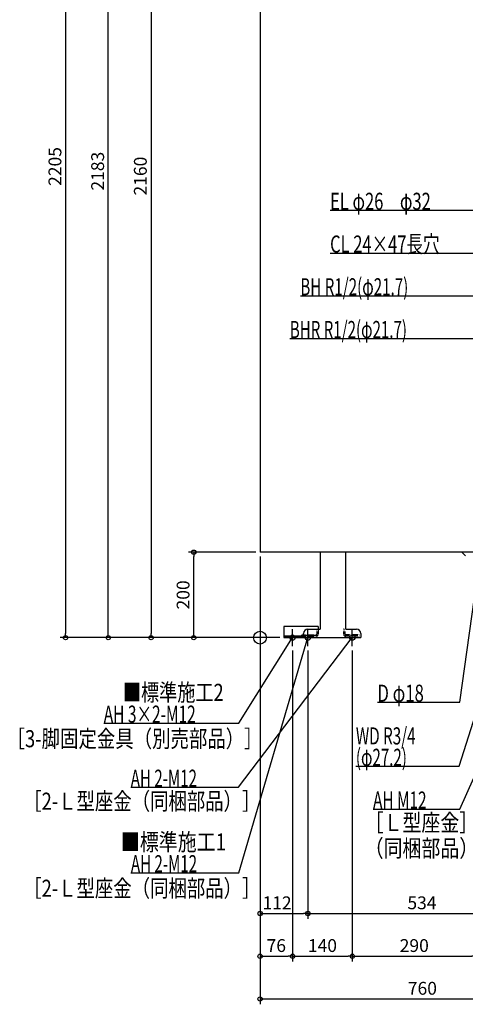
# Model space of a CAD drawing. Extents: x -752 to 1761, y -858 to 2647.
# Drawn here: x -563 to 480, y -858 to 1446 of the extents above; entities that cross this region are included whole.
import ezdxf

# ---------------------------------------------------------------- set-up
doc = ezdxf.new("R2010")
doc.units = 0
doc.header["$MEASUREMENT"] = 0
doc.linetypes.add('DASHED', pattern=[0.75, 0.5, -0.25])
doc.layers.get('0').update_dxf_attribs({"color": 3, "linetype": 'CONTINUOUS'})
doc.layers.get('DEFPOINTS').update_dxf_attribs({"linetype": 'CONTINUOUS'})
for name, color, linetype in [('ARRANGE', 1, 'CONTINUOUS'), ('DETAIL', 5, 'CONTINUOUS'), ('FIX', 11, 'CONTINUOUS'), ('NOTE', 4, 'CONTINUOUS'), ('OUTLINE', 3, 'CONTINUOUS'), ('SIZE', 30, 'CONTINUOUS'), ('SYMBOLLINE', 15, 'CONTINUOUS')]:
    doc.layers.add(name, color=color, linetype=linetype)
doc.styles.add('STANDARD1', font='MONOTXT', dxfattribs={"bigfont": 'BIGFONT'})
doc.dimstyles.get("Standard").update_dxf_attribs({"dimtxt": 0.18, "dimasz": 0.18, "dimexe": 0.18, "dimexo": 0.0625, "dimgap": 0.09, "dimtad": 0, "dimtih": 1, "dimtoh": 1, "dimdec": 3, "dimzin": 0, "dimdsep": 46, "dimtxsty": 'STANDARD1', "dimcen": 0.09, "dimadec": 0, "dimazin": 0, "dimtfac": 1, "dimtdec": 3, "dimtofl": 0, "dimtmove": 2, "dimatfit": 3, "dimfxl": 1, "dimtolj": 1, "dimtzin": 12, "dimarcsym": 0})

# ---------------------------------------------------------------- blocks, each defined once
blk = doc.blocks.new('_ORIGIN')
at = {"color": 0, "linetype": 'ByBlock'}
blk.add_line((0, 0), (-1, 0), dxfattribs=at)
blk.add_circle((0, 0), 0.5, dxfattribs=at)
blk = doc.blocks.new('*D6')
at = {"layer": 'DEFPOINTS', "color": 0, "linetype": 'Continuous', "transparency": 16777216}
for p in [(0, 2160), (56, 0), (-255.2, 0)]:
    blk.add_point(p, dxfattribs=at)
at = {"layer": 'SIZE', "color": 0, "linetype": 'Continuous', "lineweight": -2, "transparency": 16777216}
for p, q in [((-10, 2160), (-267.7, 2160)), ((-255.2, 2150), (-255.2, 10)), ((46, 0), (-267.7, 0))]:
    blk.add_line(p, q, dxfattribs=at)
at = {"layer": 'SIZE', "color": 0, "linetype": 'Continuous', "lineweight": -2, "transparency": 16777216, "xscale": 10, "yscale": 10, "zscale": 10}
for p, rotation in [((-255.2, 2160), 90), ((-255.2, 0), 270)]:
    blk.add_blockref('_ORIGIN', p, dxfattribs=dict(at, rotation=rotation))
at = {"layer": 'SIZE', "color": 0, "linetype": 'Continuous', "transparency": 16777216, "insert": (-280.2, 1080), "char_height": 30, "attachment_point": 5, "rotation": 90}
blk.add_mtext('\\A1;2160', dxfattribs=at)
blk = doc.blocks.new('*D7')
at = {"layer": 'DEFPOINTS', "color": 0, "linetype": 'Continuous', "transparency": 16777216}
for p in [(-355.2, 2183), (-170, 2183), (56, 0)]:
    blk.add_point(p, dxfattribs=at)
at = {"layer": 'SIZE', "color": 0, "linetype": 'Continuous', "lineweight": -2, "transparency": 16777216}
for p, q in [((-180, 2183), (-367.7, 2183)), ((-355.2, 10), (-355.2, 2173)), ((46, 0), (-367.7, 0))]:
    blk.add_line(p, q, dxfattribs=at)
at = {"layer": 'SIZE', "color": 0, "linetype": 'Continuous', "lineweight": -2, "transparency": 16777216, "xscale": 10, "yscale": 10, "zscale": 10}
for p, rotation in [((-355.2, 2183), 90), ((-355.2, 0), 270)]:
    blk.add_blockref('_ORIGIN', p, dxfattribs=dict(at, rotation=rotation))
at = {"layer": 'SIZE', "color": 0, "linetype": 'Continuous', "transparency": 16777216, "insert": (-380.2, 1091.5), "char_height": 30, "attachment_point": 5, "rotation": 90}
blk.add_mtext('\\A1;2183', dxfattribs=at)
blk = doc.blocks.new('*D8')
at = {"layer": 'DEFPOINTS', "color": 0, "linetype": 'Continuous', "transparency": 16777216}
for p in [(-150, 2205), (56, 0), (-455.2, 0)]:
    blk.add_point(p, dxfattribs=at)
at = {"layer": 'SIZE', "color": 0, "linetype": 'Continuous', "lineweight": -2, "transparency": 16777216}
for p, q in [((-160, 2205), (-467.7, 2205)), ((-455.2, 2195), (-455.2, 10)), ((46, 0), (-467.7, 0))]:
    blk.add_line(p, q, dxfattribs=at)
at = {"layer": 'SIZE', "color": 0, "linetype": 'Continuous', "lineweight": -2, "transparency": 16777216, "xscale": 10, "yscale": 10, "zscale": 10}
for p, rotation in [((-455.2, 2205), 90), ((-455.2, 0), 270)]:
    blk.add_blockref('_ORIGIN', p, dxfattribs=dict(at, rotation=rotation))
at = {"layer": 'SIZE', "color": 0, "linetype": 'Continuous', "transparency": 16777216, "insert": (-480.2, 1102.5), "char_height": 30, "attachment_point": 5, "rotation": 90}
blk.add_mtext('\\A1;2205', dxfattribs=at)
blk = doc.blocks.new('*D9')
at = {"layer": 'DEFPOINTS', "color": 0, "linetype": 'Continuous', "transparency": 16777216}
for p in [(-155.2, 200), (0, 200), (56, 0)]:
    blk.add_point(p, dxfattribs=at)
at = {"layer": 'SIZE', "color": 0, "linetype": 'Continuous', "lineweight": -2, "transparency": 16777216}
for p, q in [((-10, 200), (-167.7, 200)), ((-155.2, 10), (-155.2, 190)), ((46, 0), (-167.7, 0))]:
    blk.add_line(p, q, dxfattribs=at)
at = {"layer": 'SIZE', "color": 0, "linetype": 'Continuous', "lineweight": -2, "transparency": 16777216, "xscale": 10, "yscale": 10, "zscale": 10}
for p, rotation in [((-155.2, 200), 90), ((-155.2, 0), 270)]:
    blk.add_blockref('_ORIGIN', p, dxfattribs=dict(at, rotation=rotation))
at = {"layer": 'SIZE', "color": 0, "linetype": 'Continuous', "transparency": 16777216, "insert": (-180.2, 100), "char_height": 30, "attachment_point": 5, "rotation": 90}
blk.add_mtext('\\A1;200', dxfattribs=at)
blk = doc.blocks.new('*D15')
at = {"layer": 'DEFPOINTS', "color": 0, "linetype": 'Continuous', "transparency": 16777216}
for p in [(0, 200), (760, 0), (760, -845.5)]:
    blk.add_point(p, dxfattribs=at)
at = {"layer": 'SIZE', "color": 0, "linetype": 'Continuous', "lineweight": -2, "transparency": 16777216}
for p, q in [((0, 190), (0, -858)), ((760, -10), (760, -858)), ((10, -845.5), (750, -845.5))]:
    blk.add_line(p, q, dxfattribs=at)
at = {"layer": 'SIZE', "color": 0, "linetype": 'Continuous', "lineweight": -2, "transparency": 16777216, "xscale": 10, "yscale": 10, "zscale": 10, "rotation": 180}
blk.add_blockref('_ORIGIN', (0, -845.5), dxfattribs=at)
at = {"layer": 'SIZE', "color": 0, "linetype": 'Continuous', "lineweight": -2, "transparency": 16777216, "xscale": 10, "yscale": 10, "zscale": 10}
blk.add_blockref('_ORIGIN', (760, -845.5), dxfattribs=at)
at = {"layer": 'SIZE', "color": 0, "linetype": 'Continuous', "transparency": 16777216, "insert": (380, -820.5), "char_height": 30, "attachment_point": 5}
blk.add_mtext('\\A1;760', dxfattribs=at)
blk = doc.blocks.new('*D17')
at = {"layer": 'DEFPOINTS', "color": 0, "linetype": 'Continuous', "transparency": 16777216}
for p in [(0, 200), (76, -20), (76, -745.5)]:
    blk.add_point(p, dxfattribs=at)
at = {"layer": 'SIZE', "color": 0, "linetype": 'Continuous', "lineweight": -2, "transparency": 16777216}
for p, q in [((0, 190), (0, -758)), ((76, -30), (76, -758)), ((10, -745.5), (66, -745.5))]:
    blk.add_line(p, q, dxfattribs=at)
at = {"layer": 'SIZE', "color": 0, "linetype": 'Continuous', "lineweight": -2, "transparency": 16777216, "xscale": 10, "yscale": 10, "zscale": 10, "rotation": 180}
blk.add_blockref('_ORIGIN', (0, -745.5), dxfattribs=at)
at = {"layer": 'SIZE', "color": 0, "linetype": 'Continuous', "lineweight": -2, "transparency": 16777216, "xscale": 10, "yscale": 10, "zscale": 10}
blk.add_blockref('_ORIGIN', (76, -745.5), dxfattribs=at)
at = {"layer": 'SIZE', "color": 0, "linetype": 'Continuous', "transparency": 16777216, "insert": (38, -720.5), "char_height": 30, "attachment_point": 5}
blk.add_mtext('\\A1;76', dxfattribs=at)
blk = doc.blocks.new('*D18')
at = {"layer": 'DEFPOINTS', "color": 0, "linetype": 'Continuous', "transparency": 16777216}
for p in [(76, -20), (216, -20), (216, -745.5)]:
    blk.add_point(p, dxfattribs=at)
at = {"layer": 'SIZE', "color": 0, "linetype": 'Continuous', "lineweight": -2, "transparency": 16777216}
for p, q in [((76, -30), (76, -758)), ((216, -30), (216, -758)), ((86, -745.5), (206, -745.5))]:
    blk.add_line(p, q, dxfattribs=at)
at = {"layer": 'SIZE', "color": 0, "linetype": 'Continuous', "lineweight": -2, "transparency": 16777216, "xscale": 10, "yscale": 10, "zscale": 10, "rotation": 180}
blk.add_blockref('_ORIGIN', (76, -745.5), dxfattribs=at)
at = {"layer": 'SIZE', "color": 0, "linetype": 'Continuous', "lineweight": -2, "transparency": 16777216, "xscale": 10, "yscale": 10, "zscale": 10}
blk.add_blockref('_ORIGIN', (216, -745.5), dxfattribs=at)
at = {"layer": 'SIZE', "color": 0, "linetype": 'Continuous', "transparency": 16777216, "insert": (146, -720.5), "char_height": 30, "attachment_point": 5}
blk.add_mtext('\\A1;140', dxfattribs=at)
blk = doc.blocks.new('*D19')
at = {"layer": 'DEFPOINTS', "color": 0, "linetype": 'Continuous', "transparency": 16777216}
for p in [(216, -20), (506, -20), (506, -745.5)]:
    blk.add_point(p, dxfattribs=at)
at = {"layer": 'SIZE', "color": 0, "linetype": 'Continuous', "lineweight": -2, "transparency": 16777216}
for p, q in [((216, -30), (216, -758)), ((506, -30), (506, -758)), ((226, -745.5), (496, -745.5))]:
    blk.add_line(p, q, dxfattribs=at)
at = {"layer": 'SIZE', "color": 0, "linetype": 'Continuous', "lineweight": -2, "transparency": 16777216, "xscale": 10, "yscale": 10, "zscale": 10, "rotation": 180}
blk.add_blockref('_ORIGIN', (216, -745.5), dxfattribs=at)
at = {"layer": 'SIZE', "color": 0, "linetype": 'Continuous', "lineweight": -2, "transparency": 16777216, "xscale": 10, "yscale": 10, "zscale": 10}
blk.add_blockref('_ORIGIN', (506, -745.5), dxfattribs=at)
at = {"layer": 'SIZE', "color": 0, "linetype": 'Continuous', "transparency": 16777216, "insert": (361, -720.5), "char_height": 30, "attachment_point": 5}
blk.add_mtext('\\A1;290', dxfattribs=at)
blk = doc.blocks.new('*D21')
at = {"layer": 'DEFPOINTS', "color": 0, "linetype": 'Continuous', "transparency": 16777216}
for p in [(0, 200), (112, -20), (112, -645.5)]:
    blk.add_point(p, dxfattribs=at)
at = {"layer": 'SIZE', "color": 0, "linetype": 'Continuous', "lineweight": -2, "transparency": 16777216}
for p, q in [((0, 190), (0, -658)), ((112, -30), (112, -658)), ((10, -645.5), (102, -645.5))]:
    blk.add_line(p, q, dxfattribs=at)
at = {"layer": 'SIZE', "color": 0, "linetype": 'Continuous', "lineweight": -2, "transparency": 16777216, "xscale": 10, "yscale": 10, "zscale": 10, "rotation": 180}
blk.add_blockref('_ORIGIN', (0, -645.5), dxfattribs=at)
at = {"layer": 'SIZE', "color": 0, "linetype": 'Continuous', "lineweight": -2, "transparency": 16777216, "xscale": 10, "yscale": 10, "zscale": 10}
blk.add_blockref('_ORIGIN', (112, -645.5), dxfattribs=at)
at = {"layer": 'SIZE', "color": 0, "linetype": 'Continuous', "transparency": 16777216, "insert": (39.8, -620.5), "char_height": 30, "attachment_point": 5}
blk.add_mtext('\\A1;112', dxfattribs=at)
blk = doc.blocks.new('*D22')
at = {"layer": 'DEFPOINTS', "color": 0, "linetype": 'Continuous', "transparency": 16777216}
for p in [(112, -39.8), (646, -39.8), (646, -645.5)]:
    blk.add_point(p, dxfattribs=at)
at = {"layer": 'SIZE', "color": 0, "linetype": 'Continuous', "lineweight": -2, "transparency": 16777216}
for p, q in [((112, -49.8), (112, -658)), ((646, -49.8), (646, -658)), ((122, -645.5), (636, -645.5))]:
    blk.add_line(p, q, dxfattribs=at)
at = {"layer": 'SIZE', "color": 0, "linetype": 'Continuous', "lineweight": -2, "transparency": 16777216, "xscale": 10, "yscale": 10, "zscale": 10, "rotation": 180}
blk.add_blockref('_ORIGIN', (112, -645.5), dxfattribs=at)
at = {"layer": 'SIZE', "color": 0, "linetype": 'Continuous', "lineweight": -2, "transparency": 16777216, "xscale": 10, "yscale": 10, "zscale": 10}
blk.add_blockref('_ORIGIN', (646, -645.5), dxfattribs=at)
at = {"layer": 'SIZE', "color": 0, "linetype": 'Continuous', "transparency": 16777216, "insert": (379, -620.5), "char_height": 30, "attachment_point": 5}
blk.add_mtext('\\A1;534', dxfattribs=at)

msp = doc.modelspace()

# ---------------------------------------------------------------- linework, layer by layer
at = {"layer": 'ARRANGE', "linetype": 'Continuous'}
msp.add_circle((0, 0), 15, dxfattribs=at)
at = {"layer": 'DETAIL', "linetype": 'Continuous'}
for p, q in [((0, 2160), (0, 200)), ((650, 200), (0, 200)), ((140.49968, 200), (140.49968, 20)), ((200.49968, 20), (200.49968, 200)), ((481, 191.5), (472.5, 200)), ((96, 0), (96, 3.2)), ((96, 3.2), (102, 3.2)), ((96, 3.2), (96, 0)), ((96, 0), (236, 0)), ((102, 0), (102, 10)), ((112, 20), (140.49968, 20)), ((200.49968, 20), (226, 20)), ((236, 10), (236, 0))]:
    msp.add_line(p, q, dxfattribs=at)
at = {"layer": 'DETAIL', "linetype": 'DASHED'}
for p, q in [((98, 6.4), (131, 6.4)), ((98, 3.2), (98, 6.4)), ((98, 3.2), (131, 3.2)), ((133, 20), (136.2, 20)), ((133, 20), (133, 8.4)), ((136.2, 20), (136.2, 8.4)), ((195.55, 20), (195.55, 8.4)), ((198.75, 20), (195.55, 20)), ((198.75, 20), (198.75, 8.4)), ((233.75, 6.4), (200.75, 6.4)), ((233.75, 3.2), (200.75, 3.2)), ((233.75, 3.2), (233.75, 6.4))]:
    msp.add_line(p, q, dxfattribs=at)
at = {"layer": 'DETAIL', "linetype": 'Continuous'}
for centre, start, end in [((112, 10), 90, 180), ((226, 10), 0, 90)]:
    msp.add_arc(centre, 10, start, end, dxfattribs=at)
at = {"layer": 'DETAIL', "linetype": 'DASHED'}
for centre, radius, start, end in [((131, 8.4), 5.2, 270, 0), ((131, 8.4), 2, 270, 0), ((200.75, 8.4), 5.2, 180, 270), ((200.75, 8.4), 2, 180, 270)]:
    msp.add_arc(centre, radius, start, end, dxfattribs=at)
at = {"layer": 'FIX', "linetype": 'Continuous'}
for centre in [(76, 0), (112, 0), (216, 0)]:
    msp.add_circle(centre, 6, dxfattribs=at)
at = {"layer": 'NOTE', "linetype": 'Continuous'}
for p, q in [((163.88766, 1000), (508.58768, 1000)), ((163.88766, 900), (508.58768, 900)), ((94.28766, 800), (508.58768, 800)), ((69.68765, 700), (508.58768, 700)), ((467.66309, -151.01761), (513, 172)), ((466.38156, -300.95663), (610, 155)), ((-50.36321, -350), (216, 0)), ((-50, -200), (76, 0)), ((-50, -550), (112, 0)), ((56, 0), (96, 0)), ((76, 0), (74.53228, -1.3586)), ((76, 0), (75.40822, -1.91044)), ((76, -20), (76, 20)), ((92, 0), (132, 0)), ((112, 0), (110.95762, -1.70688)), ((112, 0), (111.95071, -1.99939)), ((112, -20), (112, 20)), ((196, 0), (236, 0)), ((216, 0), (214.41814, -1.22381)), ((216, 0), (215.24198, -1.85078)), ((216, -20), (216, 20)), ((467.66309, -401.01761), (646, 0)), ((274.76306, -151.01761), (467.66309, -151.01761)), ((-365.89999, -200), (-50, -200)), ((224.28154, -300.95663), (466.38156, -300.95663)), ((-302.66321, -350), (-50.36321, -350)), ((264.56308, -401.01761), (467.66309, -401.01761)), ((-302.29999, -550), (-50, -550))]:
    msp.add_line(p, q, dxfattribs=at)
at = {"layer": 'OUTLINE', "linetype": 'Continuous'}
for p, q in [((0, 2160), (0, 200)), ((650, 200), (0, 200)), ((140.49968, 200), (140.49968, 20)), ((200.49968, 20), (200.49968, 200)), ((96, 0), (96, 3.2)), ((96, 3.2), (102, 3.2)), ((96, 0), (236, 0)), ((102, 0), (102, 10)), ((112, 20), (140.49968, 20)), ((200.49968, 20), (226, 20)), ((236, 10), (236, 0))]:
    msp.add_line(p, q, dxfattribs=at)
for centre, start, end in [((112, 10), 90, 180), ((226, 10), 0, 90)]:
    msp.add_arc(centre, 10, start, end, dxfattribs=at)
at = {"layer": 'SYMBOLLINE', "linetype": 'Continuous'}
for p, q in [((56, 26), (56, 0)), ((136, 26), (56, 26)), ((136, 26), (136, 11)), ((96, 3.2), (56, 3.2)), ((96, 0), (56, 0)), ((96, 0), (96, 3.5)), ((98.5, 6), (131, 6)), ((131, 6), (136, 11))]:
    msp.add_line(p, q, dxfattribs=at)
msp.add_arc((98.5, 3.5), 2.5, 90, 180, dxfattribs=at)

# ---------------------------------------------------------------- texts
at = {"layer": 'NOTE', "linetype": 'Continuous', "style": 'STANDARD1'}
for s, width, p in [('EL φ26\u3000φ32', 0.708824, (163.88766, 1001)), ('CL 24×47長穴', 0.708824, (163.88766, 901)), ('BH R1/2(φ21.7)', 0.65, (94.28767, 801)), ('BHR R1/2(φ21.7)', 0.647635, (69.68767, 701)), ('■標準施工2', 0.778448, (-321.22264, -148.07964)), ('D φ18', 0.715625, (274.76309, -150.01761)), ('AH 3×2-M12', 0.664286, (-365.89999, -199.00002)), ('WD R3/4', 0.652273, (224.28156, -249.95665)), ('［3-脚固定金具（別売部品）］', 0.790057, (-593.42065, -256.4848)), ('(φ27.2)', 0.647917, (224.28156, -299.95663)), ('AH 2-M12', 0.647368, (-302.66321, -349)), ('［2-Ｌ型座金（同梱部品）］', 0.788415, (-554.42065, -402.71103)), ('AH M12', 0.658929, (264.56308, -400.01761)), ('［Ｌ型座金］', 0.8125, (244.76779, -452.8429)), ('■標準施工1', 0.8125, (-325.75796, -498.07962)), ('（同梱部品）', 0.8125, (244.76779, -512.8429)), ('AH 2-M12', 0.647368, (-302.30002, -549)), ('［2-Ｌ型座金（同梱部品）］', 0.788415, (-554.42065, -606.4848))]:
    msp.add_text(s, height=40, rotation=0.0000025, dxfattribs=dict(at, width=width)).set_placement(p)

# ---------------------------------------------------------------- dimensions: what is measured, and where the dimension line sits
at = {"layer": 'SIZE', "linetype": 'Continuous'}
for base, p1, p2, picture, middle in [((-455.16538, 0), (-150, 2205), (56, 0), '*D8', (-480.16538, 1102.5)), ((-355.16538, 2183), (56, 0), (-170, 2183), '*D7', (-380.16538, 1091.5)), ((-255.16538, 0), (0, 2160), (56, 0), '*D6', (-280.16538, 1080)), ((-155.16538, 200), (56, 0), (0, 200), '*D9', (-180.16538, 100))]:
    dim = msp.add_linear_dim(base=base, p1=p1, p2=p2, angle=90, dimstyle='STANDARD', override={"dimtxt": 30, "dimasz": 10, "dimexe": 12.5, "dimexo": 10, "dimgap": 10, "dimtad": 3, "dimtih": 0, "dimtoh": 0, "dimdec": 4, "dimzin": 12, "dimtxsty": 'STANDARD', "dimblk1": 'ORIGIN', "dimblk2": 'ORIGIN', "dimsah": 1, "dimcen": 2.5, "dimtfac": 0.714286, "dimtdec": 4, "dimtofl": 1, "dimtmove": 0, "dimldrblk": 'ORIGIN', "dimtzin": 0}, dxfattribs=at)
    dim.commit()
    dim.dimension.update_dxf_attribs({"geometry": picture, "text_midpoint": middle})
for base, p1, p2, picture, middle in [((760, -845.48868), (0, 200), (760, 0), '*D15', (380, -820.48868)), ((76, -745.48868), (0, 200), (76, -20), '*D17', (38, -720.48868)), ((216, -745.48868), (76, -20), (216, -20), '*D18', (146, -720.48868)), ((506, -745.48868), (216, -20), (506, -20), '*D19', (361, -720.48868)), ((646, -645.48868), (112, -39.7616), (646, -39.7616), '*D22', (379, -620.48868))]:
    dim = msp.add_linear_dim(base=base, p1=p1, p2=p2, dimstyle='STANDARD', override={"dimtxt": 30, "dimasz": 10, "dimexe": 12.5, "dimexo": 10, "dimgap": 10, "dimtad": 3, "dimtih": 0, "dimtoh": 0, "dimdec": 4, "dimzin": 12, "dimtxsty": 'STANDARD', "dimblk1": 'ORIGIN', "dimblk2": 'ORIGIN', "dimsah": 1, "dimcen": 2.5, "dimtfac": 0.714286, "dimtdec": 4, "dimtofl": 1, "dimtmove": 0, "dimldrblk": 'ORIGIN', "dimtzin": 0}, dxfattribs=at)
    dim.commit()
    dim.dimension.update_dxf_attribs({"geometry": picture, "text_midpoint": middle})
dim = msp.add_linear_dim(base=(112, -645.48868), p1=(0, 200), p2=(112, -20), dimstyle='STANDARD', override={"dimtxt": 30, "dimasz": 10, "dimexe": 12.5, "dimexo": 10, "dimgap": 10, "dimtad": 3, "dimtih": 0, "dimtoh": 0, "dimdec": 4, "dimzin": 12, "dimtxsty": 'STANDARD', "dimblk1": 'ORIGIN', "dimblk2": 'ORIGIN', "dimsah": 1, "dimcen": 2.5, "dimtfac": 0.714286, "dimtdec": 4, "dimtofl": 1, "dimtmove": 0, "dimldrblk": 'ORIGIN', "dimtzin": 0}, dxfattribs=at)
dim.commit()
dim.dimension.update_dxf_attribs({"geometry": '*D21', "text_midpoint": (39.82053, -645.48868), "dimtype": 160})

doc.saveas('drawing.dxf')
